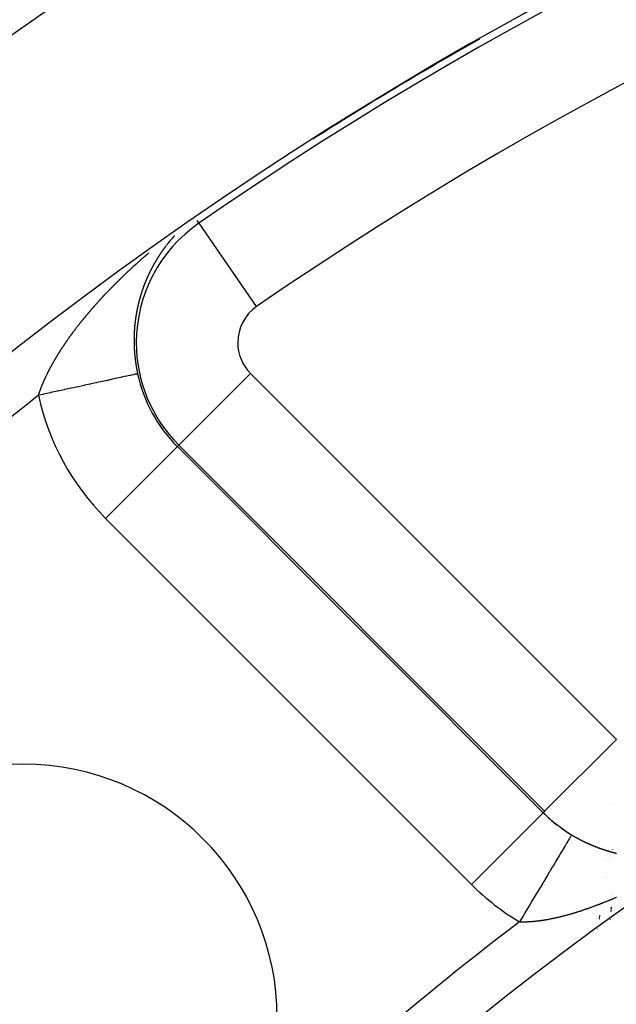
# Model space of a CAD drawing. Units: millimetres. Extents: x 334 to 1108, y -763 to -153.
# Drawn here: x 368 to 380, y -427 to -408 of the extents above; entities that cross this region are included whole.
import ezdxf

# ---------------------------------------------------------------- set-up
doc = ezdxf.new("R2010")
doc.units = ezdxf.units.MM
doc.linetypes.add('DASHED', pattern=[9.652, 8.128, -1.524])
doc.layers.add('nevidi', color=4, linetype='DASHED')

msp = doc.modelspace()

# ---------------------------------------------------------------- linework, layer by layer
at = {"color": 2}
msp.add_line((380.049, -423.083), (380.049, -423.084), dxfattribs=at)
for centre, radius, start, end in [((414.43, -473.267), 80, 7.90604, 172.09396), ((414.43, -473.267), 75, 7.93467, 172.06533), ((414.43, -473.267), 74.995, 119.54409, 122.47184), ((414.43, -473.267), 59, 0, 180), ((414.43, -473.267), 55, 0, 180), ((414.43, -473.267), 52.453, 0, 180), ((368.468, -427.305), 5, 0, 180), ((380.756, -421.209), 2.898, 225, 226.0218), ((380.756, -421.209), 2.896, 225, 239.0871), ((380.756, -421.209), 2.898, 227.324, 232.0436), ((380.756, -421.209), 2.898, 234.6491, 238.0654)]:
    msp.add_arc(centre, radius, start, end, dxfattribs=at)
at = {"layer": 'nevidi', "color": 7, "linetype": 'Continuous'}
for p, q in [((371.925, -411.647), (371.89, -411.597)), ((373.059, -413.293), (371.925, -411.647)), ((372.94, -414.607), (371.526, -416.021)), ((372.94, -414.607), (380.149, -421.816)), ((371.498, -416.049), (370.085, -417.462)), ((371.526, -416.021), (371.498, -416.049)), ((371.498, -416.049), (378.707, -423.258)), ((378.735, -423.23), (371.526, -416.021)), ((377.294, -424.671), (370.085, -417.462)), ((380.149, -421.816), (378.736, -423.229)), ((378.735, -423.23), (378.707, -423.258)), ((378.707, -423.258), (377.294, -424.671)), ((379.998, -424.015), (379.998, -424.014)), ((379.998, -424.016), (379.998, -424.015)), ((380.002, -423.979), (380.003, -423.973)), ((380.075, -423.986), (380.075, -423.987)), ((379.98, -424.195), (379.98, -424.193)), ((379.985, -424.146), (379.985, -424.144)), ((379.994, -424.057), (379.994, -424.055)), ((380.075, -424.133), (380.075, -424.134)), ((379.938, -424.543), (379.938, -424.541)), ((379.951, -424.44), (379.951, -424.439)), ((380.058, -424.882), (380.058, -424.885)), ((380.06, -424.853), (380.06, -424.855)), ((380.043, -425.173), (380.043, -425.174)), ((380.043, -425.176), (380.043, -425.178)), ((380.043, -425.179), (380.043, -425.181)), ((380.043, -425.183), (380.043, -425.184)), ((380.045, -425.154), (380.044, -425.155)), ((380.044, -425.158), (380.044, -425.159)), ((380.044, -425.162), (380.044, -425.163)), ((380.044, -425.166), (380.044, -425.167)), ((380.044, -425.169), (380.044, -425.17)), ((380.045, -425.138), (380.045, -425.139)), ((380.045, -425.142), (380.045, -425.144)), ((380.045, -425.146), (380.045, -425.148)), ((380.045, -425.15), (380.045, -425.152)), ((380.046, -425.121), (380.046, -425.122)), ((380.046, -425.125), (380.046, -425.127)), ((380.046, -425.13), (380.046, -425.131)), ((380.046, -425.134), (380.046, -425.135)), ((380.047, -425.111), (380.047, -425.113)), ((380.047, -425.117), (380.047, -425.118)), ((380.049, -425.073), (380.049, -425.074)), ((379.809, -425.37), (379.81, -425.368)), ((379.811, -425.36), (379.811, -425.359)), ((379.812, -425.353), (379.813, -425.352)), ((379.812, -425.356), (379.812, -425.355)), ((379.813, -425.349), (379.813, -425.348)), ((379.814, -425.342), (379.814, -425.341)), ((379.814, -425.346), (379.814, -425.345)), ((379.815, -425.339), (379.815, -425.338)), ((379.816, -425.331), (379.816, -425.33)), ((379.816, -425.335), (379.816, -425.334)), ((379.817, -425.327), (379.817, -425.326)), ((379.818, -425.319), (379.819, -425.318)), ((379.818, -425.323), (379.818, -425.322)), ((379.819, -425.315), (379.819, -425.314)), ((379.82, -425.311), (379.82, -425.31)), ((379.821, -425.303), (379.822, -425.302)), ((379.821, -425.307), (379.821, -425.306)), ((379.822, -425.299), (379.822, -425.297)), ((379.823, -425.294), (379.823, -425.293)), ((379.824, -425.285), (379.825, -425.284)), ((379.824, -425.29), (379.824, -425.288)), ((379.825, -425.28), (379.826, -425.278)), ((380.031, -425.364), (380.03, -425.365)), ((380.042, -425.2), (380.042, -425.201)), ((380.043, -425.187), (380.043, -425.188)), ((379.776, -425.549), (379.777, -425.548))]:
    msp.add_line(p, q, dxfattribs=at)
for points in [[(371.366, -411.984), (371.364, -411.987), (371.361, -411.989), (371.361, -411.989), (371.359, -411.992), (371.357, -411.994), (371.355, -411.997), (371.354, -411.998), (371.353, -411.999), (371.351, -412.002), (371.351, -412.002), (371.349, -412.004), (371.347, -412.007), (371.346, -412.008), (371.343, -412.011), (371.342, -412.012), (371.34, -412.014), (371.338, -412.017), (371.338, -412.017), (371.335, -412.02), (371.334, -412.022), (371.332, -412.024), (371.331, -412.026), (371.328, -412.03), (371.326, -412.032), (371.324, -412.035), (371.323, -412.036), (371.32, -412.039)], [(371.441, -411.898), (371.441, -411.899), (371.438, -411.902), (371.437, -411.903), (371.435, -411.905), (371.433, -411.908), (371.43, -411.911), (371.428, -411.913), (371.426, -411.915), (371.425, -411.917), (371.422, -411.92), (371.419, -411.922), (371.417, -411.925), (371.417, -411.926), (371.414, -411.929), (371.413, -411.93), (371.411, -411.932), (371.409, -411.935), (371.409, -411.935), (371.406, -411.938), (371.404, -411.94), (371.402, -411.942), (371.401, -411.944), (371.398, -411.947), (371.396, -411.949), (371.393, -411.952), (371.393, -411.953), (371.39, -411.956), (371.389, -411.957), (371.387, -411.959), (371.385, -411.962), (371.385, -411.962), (371.382, -411.965), (371.381, -411.967), (371.378, -411.969), (371.377, -411.971), (371.374, -411.974), (371.372, -411.977), (371.37, -411.979), (371.369, -411.98), (371.366, -411.983)], [(371.264, -412.11), (371.263, -412.112), (371.261, -412.115), (371.26, -412.115), (371.258, -412.118), (371.256, -412.12), (371.256, -412.121), (371.253, -412.125), (371.253, -412.126), (371.251, -412.128), (371.249, -412.131), (371.249, -412.131), (371.247, -412.134), (371.246, -412.134), (371.245, -412.136), (371.243, -412.139), (371.241, -412.141), (371.239, -412.144), (371.239, -412.144), (371.237, -412.147), (371.235, -412.15), (371.234, -412.15), (371.232, -412.154), (371.231, -412.155), (371.229, -412.158), (371.227, -412.16), (371.227, -412.16), (371.225, -412.163), (371.225, -412.164), (371.224, -412.164), (371.223, -412.166), (371.221, -412.169), (371.22, -412.17), (371.217, -412.173), (371.217, -412.174), (371.215, -412.177), (371.213, -412.179), (371.213, -412.18), (371.21, -412.183), (371.209, -412.185), (371.207, -412.187), (371.206, -412.19), (371.205, -412.19), (371.204, -412.193), (371.203, -412.193), (371.202, -412.196), (371.2, -412.198), (371.199, -412.2), (371.196, -412.203), (371.196, -412.204), (371.194, -412.207), (371.192, -412.209), (371.192, -412.21), (371.189, -412.213), (371.188, -412.215), (371.186, -412.217), (371.185, -412.219), (371.182, -412.223), (371.181, -412.226), (371.179, -412.228), (371.178, -412.229), (371.176, -412.233), (371.175, -412.234), (371.173, -412.237), (371.171, -412.239), (371.171, -412.24), (371.169, -412.242), (371.169, -412.243), (371.167, -412.245), (371.165, -412.248), (371.164, -412.25), (371.162, -412.253), (371.162, -412.253)], [(371.273, -412.099), (371.271, -412.102), (371.268, -412.105)], [(371.281, -412.089), (371.279, -412.092), (371.278, -412.092), (371.275, -412.096)], [(371.287, -412.081), (371.285, -412.083), (371.283, -412.086)], [(371.295, -412.071), (371.293, -412.073), (371.29, -412.077), (371.289, -412.078)], [(371.303, -412.06), (371.301, -412.063), (371.3, -412.064), (371.298, -412.067)], [(371.311, -412.05), (371.309, -412.053), (371.308, -412.054), (371.305, -412.058)], [(371.32, -412.04), (371.317, -412.042), (371.315, -412.045), (371.315, -412.045), (371.313, -412.048)], [(370.446, -412.677), (370.45, -412.672), (370.459, -412.664), (370.464, -412.659), (370.473, -412.651), (370.478, -412.646), (370.486, -412.638), (370.491, -412.633), (370.5, -412.625), (370.505, -412.62), (370.514, -412.612), (370.519, -412.607), (370.528, -412.599), (370.532, -412.595), (370.541, -412.586), (370.546, -412.582), (370.555, -412.574), (370.56, -412.569), (370.569, -412.561), (370.574, -412.556), (370.583, -412.548), (370.588, -412.543), (370.596, -412.535), (370.599, -412.533), (370.602, -412.53), (370.61, -412.522), (370.615, -412.518), (370.624, -412.51), (370.629, -412.505), (370.638, -412.497), (370.643, -412.492), (370.652, -412.484), (370.657, -412.479), (370.666, -412.471), (370.671, -412.467), (370.68, -412.459), (370.686, -412.454), (370.695, -412.446), (370.7, -412.441), (370.709, -412.433), (370.714, -412.429), (370.723, -412.42), (370.728, -412.416), (370.737, -412.408), (370.742, -412.403), (370.751, -412.395), (370.756, -412.391), (370.765, -412.383), (370.77, -412.378), (370.78, -412.37), (370.785, -412.365), (370.794, -412.357), (370.799, -412.353), (370.808, -412.345), (370.813, -412.34), (370.823, -412.332), (370.828, -412.328), (370.837, -412.32), (370.842, -412.315), (370.851, -412.307), (370.857, -412.303), (370.866, -412.295), (370.871, -412.29), (370.88, -412.282), (370.886, -412.278), (370.895, -412.27), (370.9, -412.265), (370.909, -412.257), (370.914, -412.253), (370.924, -412.245), (370.929, -412.24), (370.938, -412.232)], [(371.16, -412.256), (371.158, -412.259), (371.158, -412.26), (371.155, -412.263), (371.154, -412.265), (371.152, -412.267), (371.151, -412.27), (371.151, -412.27), (371.149, -412.273), (371.148, -412.273), (371.147, -412.276), (371.145, -412.279), (371.144, -412.28), (371.142, -412.283), (371.141, -412.284), (371.139, -412.287), (371.138, -412.29), (371.137, -412.29), (371.135, -412.294), (371.134, -412.295), (371.132, -412.298), (371.131, -412.3), (371.128, -412.304), (371.127, -412.307), (371.125, -412.31), (371.124, -412.311), (371.122, -412.314), (371.121, -412.315), (371.119, -412.318), (371.118, -412.321), (371.118, -412.321), (371.116, -412.324), (371.115, -412.325), (371.114, -412.327), (371.112, -412.33), (371.111, -412.331), (371.109, -412.335), (371.109, -412.335), (371.107, -412.338), (371.105, -412.341), (371.105, -412.341), (371.102, -412.345), (371.101, -412.347), (371.1, -412.35), (371.098, -412.352), (371.098, -412.352), (371.096, -412.355), (371.096, -412.356), (371.094, -412.358), (371.093, -412.361), (371.092, -412.362), (371.09, -412.366), (371.089, -412.367), (371.087, -412.37), (371.085, -412.373), (371.083, -412.376), (371.082, -412.379), (371.08, -412.381), (371.079, -412.383), (371.077, -412.387), (371.077, -412.387), (371.075, -412.39), (371.073, -412.393), (371.073, -412.394), (371.071, -412.397), (371.07, -412.399), (371.068, -412.402), (371.067, -412.404), (371.066, -412.405), (371.065, -412.408), (371.064, -412.408), (371.063, -412.411), (371.061, -412.414), (371.06, -412.415), (371.058, -412.418), (371.058, -412.419), (371.056, -412.422), (371.054, -412.425), (371.054, -412.425), (371.053, -412.428), (371.052, -412.429), (371.051, -412.431), (371.049, -412.434), (371.048, -412.436), (371.046, -412.44), (371.046, -412.44), (371.044, -412.443), (371.042, -412.446), (371.042, -412.447), (371.04, -412.45), (371.039, -412.452), (371.037, -412.455), (371.036, -412.457), (371.034, -412.461), (371.032, -412.464), (371.031, -412.467), (371.03, -412.468), (371.028, -412.472), (371.027, -412.473), (371.026, -412.476), (371.024, -412.479), (371.024, -412.479), (371.022, -412.482), (371.022, -412.483), (371.021, -412.484), (371.021, -412.485), (371.019, -412.488), (371.018, -412.489), (371.016, -412.493), (371.016, -412.494), (371.014, -412.497), (371.012, -412.5), (371.012, -412.5), (371.01, -412.504), (371.009, -412.506), (371.007, -412.509), (371.006, -412.511), (371.004, -412.515), (371.004, -412.515), (371.003, -412.518)], [(371.003, -412.518), (371.001, -412.521), (371.001, -412.522), (370.999, -412.526), (370.998, -412.527), (370.996, -412.53), (370.995, -412.533), (370.995, -412.533), (370.993, -412.537), (370.993, -412.537), (370.991, -412.54), (370.99, -412.543), (370.989, -412.544), (370.987, -412.548), (370.987, -412.549), (370.985, -412.552), (370.983, -412.555), (370.983, -412.555), (370.982, -412.558), (370.981, -412.559), (370.98, -412.561), (370.979, -412.564), (370.978, -412.566), (370.976, -412.57), (370.975, -412.57), (370.974, -412.573), (370.972, -412.577), (370.972, -412.577), (370.97, -412.581), (370.969, -412.583), (370.968, -412.586), (370.967, -412.588), (370.965, -412.592), (370.964, -412.592), (370.963, -412.595), (370.961, -412.598), (370.961, -412.599), (370.959, -412.603), (370.958, -412.605), (370.957, -412.608), (370.956, -412.61), (370.954, -412.614), (370.954, -412.614), (370.952, -412.617), (370.951, -412.62), (370.95, -412.621), (370.948, -412.625), (370.948, -412.627), (370.946, -412.63), (370.945, -412.632), (370.945, -412.633), (370.943, -412.636), (370.943, -412.636), (370.942, -412.639), (370.94, -412.642), (370.94, -412.643), (370.938, -412.647), (370.937, -412.649), (370.936, -412.652), (370.934, -412.655), (370.934, -412.655), (370.933, -412.658), (370.932, -412.659), (370.931, -412.661), (370.93, -412.665), (370.929, -412.666), (370.927, -412.67), (370.927, -412.671), (370.925, -412.674), (370.924, -412.677), (370.922, -412.681), (370.921, -412.684), (370.919, -412.687), (370.919, -412.688), (370.917, -412.693), (370.916, -412.693), (370.915, -412.697), (370.913, -412.7), (370.913, -412.7), (370.912, -412.704), (370.911, -412.706), (370.909, -412.709), (370.908, -412.711), (370.906, -412.715), (370.906, -412.716), (370.905, -412.719), (370.903, -412.722), (370.903, -412.723), (370.901, -412.727), (370.901, -412.729), (370.899, -412.732), (370.898, -412.734), (370.896, -412.738), (370.896, -412.739), (370.895, -412.742), (370.893, -412.745), (370.893, -412.746), (370.891, -412.75), (370.891, -412.752), (370.889, -412.755), (370.888, -412.757), (370.887, -412.761), (370.886, -412.762), (370.885, -412.765), (370.884, -412.768), (370.883, -412.769), (370.882, -412.773), (370.881, -412.775), (370.88, -412.778), (370.878, -412.78), (370.877, -412.785), (370.875, -412.788), (370.874, -412.791), (370.874, -412.792), (370.872, -412.796), (370.871, -412.798), (370.87, -412.801), (370.869, -412.804), (370.869, -412.804), (370.867, -412.808)], [(369.715, -413.454), (369.719, -413.449), (369.727, -413.44), (369.731, -413.435), (369.738, -413.427), (369.743, -413.422), (369.75, -413.413), (369.754, -413.408), (369.762, -413.399), (369.766, -413.394), (369.774, -413.385), (369.778, -413.38), (369.786, -413.371), (369.79, -413.366), (369.797, -413.357), (369.802, -413.352), (369.809, -413.344), (369.814, -413.339), (369.821, -413.33), (369.826, -413.325), (369.833, -413.316), (369.837, -413.311), (369.845, -413.303), (369.849, -413.298), (369.857, -413.289), (369.861, -413.284), (369.869, -413.275), (369.874, -413.27), (369.881, -413.262), (369.886, -413.257), (369.893, -413.248), (369.898, -413.243), (369.906, -413.234), (369.91, -413.229), (369.918, -413.221), (369.922, -413.216), (369.93, -413.207), (369.933, -413.204), (369.934, -413.202), (369.942, -413.194), (369.947, -413.189), (369.952, -413.183), (369.955, -413.18), (369.959, -413.175), (369.967, -413.166), (369.971, -413.162), (369.979, -413.153), (369.984, -413.148), (369.992, -413.139), (369.996, -413.135), (370.004, -413.126), (370.009, -413.121), (370.017, -413.112), (370.021, -413.108), (370.029, -413.099), (370.033, -413.094), (370.041, -413.086), (370.046, -413.081), (370.054, -413.072), (370.059, -413.067), (370.067, -413.059), (370.071, -413.054), (370.079, -413.045), (370.084, -413.041), (370.092, -413.032), (370.096, -413.027), (370.104, -413.019), (370.109, -413.014), (370.117, -413.005), (370.122, -413.001), (370.13, -412.992), (370.134, -412.987), (370.143, -412.979), (370.147, -412.974), (370.156, -412.966), (370.16, -412.961), (370.168, -412.952), (370.173, -412.948), (370.181, -412.939), (370.186, -412.934), (370.194, -412.926), (370.199, -412.921), (370.207, -412.913), (370.212, -412.908), (370.22, -412.899), (370.225, -412.895), (370.233, -412.886), (370.238, -412.881), (370.246, -412.873), (370.25, -412.869), (370.251, -412.868), (370.259, -412.86), (370.264, -412.855), (370.272, -412.847), (370.277, -412.842), (370.285, -412.834), (370.29, -412.829), (370.299, -412.82), (370.303, -412.816), (370.312, -412.807), (370.317, -412.803), (370.325, -412.794), (370.33, -412.789), (370.338, -412.781), (370.343, -412.776), (370.352, -412.768), (370.356, -412.763), (370.365, -412.755), (370.37, -412.75), (370.378, -412.742), (370.383, -412.737), (370.392, -412.729), (370.397, -412.724), (370.405, -412.716), (370.41, -412.711), (370.419, -412.703), (370.423, -412.698), (370.432, -412.69), (370.437, -412.685), (370.446, -412.677)], [(370.867, -412.808), (370.867, -412.808), (370.866, -412.811), (370.865, -412.814), (370.864, -412.815), (370.862, -412.82), (370.862, -412.821), (370.861, -412.824), (370.86, -412.826), (370.859, -412.827), (370.859, -412.828), (370.858, -412.831), (370.858, -412.831), (370.857, -412.835), (370.855, -412.838), (370.855, -412.839), (370.853, -412.843), (370.853, -412.845), (370.851, -412.848), (370.85, -412.851), (370.85, -412.851), (370.849, -412.855), (370.849, -412.855), (370.847, -412.858), (370.846, -412.862), (370.846, -412.863), (370.844, -412.867), (370.844, -412.868), (370.842, -412.872), (370.841, -412.875), (370.841, -412.875), (370.84, -412.879), (370.84, -412.879), (370.838, -412.882), (370.837, -412.885), (370.837, -412.887), (370.835, -412.891), (370.835, -412.892), (370.833, -412.896), (370.832, -412.899), (370.832, -412.899), (370.831, -412.902), (370.831, -412.903), (370.83, -412.906), (370.828, -412.909), (370.828, -412.911), (370.826, -412.915), (370.826, -412.916), (370.825, -412.92), (370.823, -412.923), (370.823, -412.923), (370.822, -412.927), (370.822, -412.927), (370.821, -412.93), (370.82, -412.933), (370.819, -412.935), (370.818, -412.939), (370.817, -412.94), (370.816, -412.944), (370.815, -412.947), (370.815, -412.947), (370.814, -412.951), (370.813, -412.951), (370.812, -412.954), (370.811, -412.958), (370.811, -412.959), (370.809, -412.963), (370.809, -412.965), (370.808, -412.968), (370.807, -412.971), (370.806, -412.972), (370.805, -412.975), (370.805, -412.976), (370.804, -412.979), (370.803, -412.982), (370.802, -412.983), (370.801, -412.988), (370.8, -412.989), (370.799, -412.993), (370.798, -412.996), (370.798, -412.996), (370.797, -413), (370.797, -413), (370.796, -413.003), (370.795, -413.007), (370.794, -413.008), (370.793, -413.012), (370.792, -413.014), (370.791, -413.018), (370.79, -413.02), (370.789, -413.025), (370.788, -413.028), (370.787, -413.032), (370.786, -413.033), (370.785, -413.037), (370.784, -413.039), (370.783, -413.043), (370.783, -413.045), (370.781, -413.05), (370.781, -413.05), (370.78, -413.053), (370.779, -413.057), (370.779, -413.058), (370.777, -413.062), (370.777, -413.064), (370.776, -413.068), (370.775, -413.07), (370.774, -413.074), (370.773, -413.075), (370.772, -413.078), (370.771, -413.082), (370.771, -413.083), (370.77, -413.087), (370.769, -413.089), (370.768, -413.093), (370.767, -413.095), (370.766, -413.099), (370.766, -413.1), (370.765, -413.104), (370.764, -413.107)], [(370.764, -413.107), (370.764, -413.108), (370.763, -413.112), (370.762, -413.115), (370.761, -413.118), (370.76, -413.12), (370.759, -413.125), (370.759, -413.126), (370.758, -413.129), (370.757, -413.133), (370.757, -413.133), (370.756, -413.137), (370.755, -413.137), (370.755, -413.14), (370.754, -413.144), (370.753, -413.145), (370.752, -413.15), (370.752, -413.151), (370.751, -413.155), (370.75, -413.158), (370.75, -413.159), (370.749, -413.162), (370.749, -413.163), (370.748, -413.166), (370.747, -413.17), (370.746, -413.171), (370.745, -413.175), (370.745, -413.177), (370.744, -413.181), (370.743, -413.183), (370.743, -413.183), (370.742, -413.188), (370.742, -413.188), (370.741, -413.192), (370.74, -413.196), (370.74, -413.196), (370.739, -413.201), (370.738, -413.203), (370.737, -413.207), (370.736, -413.209), (370.735, -413.214), (370.735, -413.214), (370.734, -413.218), (370.733, -413.222), (370.732, -413.226), (370.731, -413.229), (370.731, -413.233), (370.73, -413.235), (370.729, -413.239), (370.729, -413.241), (370.728, -413.244), (370.727, -413.247), (370.727, -413.248), (370.726, -413.252), (370.726, -413.252), (370.725, -413.256), (370.724, -413.259), (370.724, -413.26), (370.723, -413.265), (370.723, -413.267), (370.722, -413.271), (370.721, -413.273), (370.72, -413.278), (370.72, -413.278), (370.719, -413.282), (370.718, -413.286), (370.718, -413.286), (370.717, -413.291), (370.717, -413.294), (370.716, -413.297), (370.715, -413.299), (370.714, -413.304), (370.714, -413.305), (370.713, -413.309), (370.713, -413.312), (370.712, -413.317), (370.711, -413.32), (370.71, -413.324), (370.71, -413.325), (370.709, -413.33), (370.708, -413.332), (370.708, -413.336), (370.707, -413.338), (370.706, -413.343), (370.706, -413.343), (370.705, -413.347), (370.704, -413.351), (370.704, -413.351), (370.704, -413.355), (370.704, -413.356), (370.703, -413.359), (370.702, -413.363), (370.702, -413.364), (370.701, -413.369), (370.701, -413.37), (370.7, -413.374), (370.699, -413.377), (370.698, -413.382), (370.698, -413.382), (370.698, -413.386), (370.697, -413.39), (370.697, -413.39), (370.696, -413.395), (370.695, -413.398), (370.695, -413.402), (370.694, -413.403), (370.694, -413.408), (370.693, -413.409), (370.693, -413.413), (370.692, -413.416), (370.691, -413.421), (370.691, -413.421), (370.691, -413.425), (370.69, -413.429), (370.69, -413.43), (370.689, -413.434), (370.688, -413.437), (370.688, -413.441), (370.687, -413.443), (370.687, -413.448)], [(369.128, -414.265), (369.131, -414.26), (369.136, -414.251), (369.139, -414.246), (369.145, -414.237), (369.148, -414.232), (369.154, -414.223), (369.157, -414.218), (369.162, -414.209), (369.166, -414.204), (369.171, -414.195), (369.174, -414.19), (369.18, -414.181), (369.183, -414.176), (369.189, -414.167), (369.192, -414.161), (369.193, -414.161), (369.198, -414.153), (369.201, -414.147), (369.207, -414.139), (369.21, -414.133), (369.216, -414.124), (369.219, -414.119), (369.225, -414.11), (369.229, -414.105), (369.234, -414.096), (369.238, -414.091), (369.244, -414.082), (369.247, -414.077), (369.253, -414.068), (369.256, -414.063), (369.262, -414.054), (369.266, -414.049), (369.272, -414.04), (369.275, -414.035), (369.281, -414.026), (369.285, -414.021), (369.291, -414.012), (369.294, -414.007), (369.3, -413.998), (369.304, -413.993), (369.31, -413.984), (369.313, -413.979), (369.32, -413.97), (369.323, -413.965), (369.329, -413.957), (369.333, -413.951), (369.339, -413.942), (369.343, -413.937), (369.349, -413.929), (369.353, -413.923), (369.359, -413.915), (369.362, -413.91), (369.369, -413.901), (369.372, -413.896), (369.379, -413.887), (369.382, -413.882), (369.389, -413.873), (369.393, -413.868), (369.399, -413.859), (369.402, -413.855), (369.403, -413.854), (369.409, -413.845), (369.413, -413.84), (369.419, -413.831), (369.423, -413.826), (369.43, -413.817), (369.433, -413.812), (369.44, -413.803), (369.444, -413.798), (369.45, -413.789), (369.454, -413.784), (369.461, -413.775), (369.465, -413.77), (369.471, -413.761), (369.475, -413.756), (369.482, -413.747), (369.486, -413.742), (369.493, -413.733), (369.496, -413.728), (369.503, -413.719), (369.507, -413.714), (369.514, -413.705), (369.518, -413.7), (369.525, -413.691), (369.529, -413.686), (369.536, -413.677), (369.539, -413.672), (369.546, -413.663), (369.55, -413.658), (369.557, -413.649), (369.561, -413.644), (369.568, -413.635), (369.572, -413.63), (369.579, -413.621), (369.583, -413.616), (369.59, -413.607), (369.594, -413.602), (369.601, -413.593), (369.605, -413.588), (369.613, -413.579), (369.617, -413.574), (369.624, -413.566), (369.628, -413.561), (369.635, -413.552), (369.639, -413.547), (369.646, -413.538), (369.649, -413.534), (369.651, -413.533), (369.658, -413.524), (369.662, -413.519), (369.669, -413.51), (369.673, -413.505), (369.681, -413.496), (369.685, -413.491), (369.692, -413.482), (369.696, -413.477), (369.704, -413.468), (369.708, -413.463), (369.715, -413.454)], [(370.687, -413.448), (370.686, -413.449), (370.686, -413.453), (370.685, -413.456), (370.685, -413.461), (370.684, -413.465), (370.683, -413.469), (370.683, -413.469), (370.682, -413.474), (370.682, -413.477), (370.681, -413.481), (370.681, -413.483), (370.68, -413.487), (370.68, -413.489), (370.679, -413.493), (370.679, -413.496), (370.678, -413.501), (370.678, -413.505), (370.677, -413.509), (370.677, -413.509), (370.676, -413.514), (370.676, -413.517), (370.675, -413.521), (370.675, -413.523), (370.674, -413.527), (370.674, -413.529), (370.674, -413.533), (370.673, -413.536), (370.673, -413.541), (370.672, -413.545), (370.671, -413.549), (370.671, -413.549), (370.671, -413.551), (370.671, -413.554), (370.67, -413.557), (370.67, -413.561), (370.67, -413.563), (370.669, -413.567), (370.669, -413.569), (370.668, -413.573), (370.668, -413.576), (370.667, -413.581), (370.667, -413.581), (370.667, -413.585), (370.666, -413.59), (370.666, -413.59), (370.666, -413.595), (370.665, -413.598), (370.665, -413.602), (370.665, -413.603), (370.664, -413.608), (370.664, -413.61), (370.663, -413.614), (370.663, -413.617), (370.663, -413.622), (370.663, -413.622), (370.662, -413.627), (370.662, -413.63), (370.662, -413.631), (370.661, -413.635), (370.661, -413.635), (370.661, -413.639), (370.66, -413.643), (370.66, -413.644), (370.66, -413.649), (370.66, -413.651), (370.659, -413.656), (370.659, -413.658), (370.658, -413.663), (370.658, -413.664), (370.658, -413.668), (370.658, -413.672), (370.657, -413.676), (370.657, -413.681), (370.656, -413.685), (370.656, -413.685), (370.656, -413.69), (370.656, -413.693), (370.655, -413.697), (370.655, -413.699), (370.655, -413.704), (370.655, -413.706), (370.654, -413.71), (370.654, -413.713), (370.654, -413.718), (370.654, -413.718), (370.653, -413.723), (370.653, -413.727), (370.653, -413.727), (370.653, -413.731), (370.653, -413.732), (370.652, -413.735), (370.652, -413.739), (370.652, -413.74), (370.652, -413.745), (370.652, -413.748), (370.651, -413.752), (370.651, -413.754), (370.651, -413.759), (370.651, -413.761), (370.65, -413.765), (370.65, -413.768), (370.65, -413.773), (370.65, -413.773), (370.65, -413.778), (370.649, -413.782), (370.649, -413.782), (370.649, -413.787), (370.649, -413.791), (370.649, -413.795), (370.649, -413.796), (370.648, -413.801), (370.648, -413.803), (370.648, -413.808), (370.648, -413.81), (370.648, -413.815), (370.648, -413.816), (370.647, -413.821), (370.647, -413.824), (370.647, -413.829)], [(370.647, -413.829), (370.647, -413.829), (370.647, -413.834), (370.647, -413.838), (370.647, -413.838), (370.647, -413.843), (370.646, -413.847), (370.646, -413.851), (370.646, -413.852), (370.646, -413.857), (370.646, -413.86), (370.646, -413.864), (370.646, -413.866), (370.646, -413.871), (370.646, -413.873), (370.646, -413.877), (370.645, -413.88), (370.645, -413.885), (370.645, -413.886), (370.645, -413.89), (370.645, -413.894), (370.645, -413.894), (370.645, -413.899), (370.645, -413.899), (370.645, -413.903), (370.645, -413.907), (370.645, -413.908), (370.645, -413.913), (370.645, -413.916), (370.645, -413.921), (370.645, -413.922), (370.645, -413.923), (370.645, -413.928), (370.645, -413.929), (370.645, -413.934), (370.645, -413.937), (370.645, -413.942), (370.645, -413.943), (370.645, -413.947), (370.645, -413.951), (370.645, -413.956), (370.645, -413.956), (370.645, -413.96), (370.645, -413.965), (370.645, -413.965), (370.645, -413.97), (370.645, -413.974), (370.645, -413.978), (370.645, -413.979), (370.645, -413.984), (370.645, -413.987), (370.645, -413.991), (370.645, -413.993), (370.645, -413.998), (370.645, -414), (370.645, -414.005), (370.645, -414.008), (370.645, -414.013), (370.645, -414.014), (370.645, -414.018), (370.645, -414.022), (370.645, -414.027), (370.645, -414.027), (370.646, -414.032), (370.646, -414.036), (370.646, -414.041), (370.646, -414.045), (370.646, -414.049), (370.646, -414.05), (370.646, -414.055), (370.646, -414.058), (370.646, -414.063), (370.647, -414.065), (370.647, -414.07), (370.647, -414.072), (370.647, -414.076), (370.647, -414.079), (370.647, -414.084), (370.647, -414.085), (370.648, -414.09), (370.648, -414.093), (370.648, -414.098), (370.648, -414.099), (370.648, -414.103), (370.648, -414.107), (370.649, -414.112), (370.649, -414.113), (370.649, -414.117), (370.649, -414.122), (370.649, -414.127), (370.65, -414.131), (370.65, -414.135), (370.65, -414.136), (370.65, -414.141), (370.65, -414.144), (370.651, -414.149), (370.651, -414.15), (370.651, -414.155), (370.651, -414.158), (370.652, -414.162), (370.652, -414.164), (370.652, -414.17), (370.652, -414.171), (370.652, -414.176), (370.653, -414.179), (370.653, -414.184), (370.653, -414.185), (370.653, -414.19), (370.654, -414.193), (370.654, -414.198), (370.654, -414.199), (370.655, -414.203), (370.655, -414.207), (370.655, -414.212), (370.655, -414.213), (370.656, -414.217), (370.656, -414.222), (370.657, -414.227), (370.657, -414.231), (370.657, -414.235)], [(368.762, -415.039), (368.763, -415.039), (368.765, -415.031), (368.767, -415.026), (368.769, -415.018), (368.771, -415.013), (368.773, -415.005), (368.775, -415.001), (368.778, -414.992), (368.779, -414.988), (368.782, -414.98), (368.783, -414.975), (368.786, -414.967), (368.786, -414.966), (368.788, -414.962), (368.791, -414.954), (368.792, -414.95), (368.795, -414.941), (368.797, -414.937), (368.8, -414.929), (368.802, -414.924), (368.805, -414.916), (368.806, -414.911), (368.809, -414.903), (368.811, -414.898), (368.814, -414.89), (368.816, -414.885), (368.819, -414.877), (368.821, -414.872), (368.824, -414.864), (368.826, -414.859), (368.83, -414.851), (368.831, -414.846), (368.835, -414.838), (368.837, -414.833), (368.84, -414.825), (368.842, -414.82), (368.845, -414.812), (368.847, -414.807), (368.851, -414.798), (368.853, -414.794), (368.857, -414.785), (368.859, -414.78), (368.862, -414.772), (368.864, -414.767), (368.868, -414.759), (368.87, -414.754), (368.874, -414.745), (368.876, -414.741), (368.88, -414.732), (368.882, -414.727), (368.885, -414.72), (368.886, -414.719), (368.888, -414.714), (368.892, -414.706), (368.894, -414.701), (368.898, -414.692), (368.9, -414.687), (368.904, -414.679), (368.906, -414.674), (368.91, -414.665), (368.913, -414.66), (368.917, -414.652), (368.919, -414.647), (368.923, -414.638), (368.926, -414.633), (368.93, -414.625), (368.932, -414.62), (368.937, -414.611), (368.939, -414.606), (368.943, -414.598), (368.946, -414.593), (368.95, -414.584), (368.953, -414.579), (368.957, -414.57), (368.96, -414.565), (368.964, -414.557), (368.967, -414.552), (368.971, -414.543), (368.974, -414.538), (368.978, -414.529), (368.981, -414.524), (368.985, -414.515), (368.988, -414.51), (368.993, -414.502), (368.995, -414.497), (369, -414.488), (369.003, -414.483), (369.008, -414.474), (369.01, -414.469), (369.015, -414.46), (369.018, -414.455), (369.02, -414.451), (369.023, -414.446), (369.025, -414.441), (369.03, -414.432), (369.033, -414.427), (369.038, -414.418), (369.041, -414.413), (369.046, -414.404), (369.049, -414.399), (369.054, -414.39), (369.057, -414.385), (369.062, -414.377), (369.065, -414.372), (369.07, -414.363), (369.073, -414.358), (369.078, -414.349), (369.081, -414.344), (369.086, -414.335), (369.089, -414.33), (369.094, -414.321), (369.097, -414.316), (369.103, -414.307), (369.106, -414.302), (369.111, -414.293), (369.114, -414.288), (369.119, -414.279), (369.122, -414.274), (369.128, -414.265)], [(370.657, -414.235), (370.657, -414.236), (370.658, -414.241), (370.658, -414.245), (370.659, -414.249), (370.659, -414.25), (370.659, -414.255), (370.659, -414.258), (370.66, -414.263), (370.66, -414.264), (370.661, -414.27), (370.661, -414.272), (370.661, -414.277), (370.662, -414.279), (370.662, -414.284), (370.662, -414.286), (370.663, -414.29), (370.663, -414.293), (370.663, -414.295), (370.664, -414.298), (370.664, -414.3), (370.664, -414.304), (370.665, -414.307), (370.665, -414.312), (370.665, -414.313), (370.666, -414.318), (370.666, -414.322), (370.667, -414.327), (370.667, -414.327), (370.668, -414.332), (370.668, -414.336), (370.668, -414.336), (370.669, -414.341), (370.669, -414.341), (370.67, -414.35), (370.671, -414.355), (370.671, -414.359), (370.672, -414.364), (370.672, -414.365), (370.672, -414.37), (370.673, -414.373), (370.674, -414.378), (370.674, -414.379), (370.674, -414.384), (370.675, -414.387), (370.676, -414.392), (370.676, -414.393), (370.677, -414.398), (370.677, -414.401), (370.678, -414.406), (370.678, -414.408), (370.679, -414.413), (370.679, -414.415), (370.68, -414.42), (370.68, -414.422), (370.681, -414.427), (370.681, -414.429), (370.682, -414.434), (370.682, -414.436), (370.683, -414.441), (370.683, -414.443), (370.684, -414.447), (370.685, -414.451), (370.685, -414.456), (370.685, -414.457), (370.686, -414.461), (370.687, -414.465), (370.688, -414.47), (370.688, -414.471), (370.689, -414.475), (370.689, -414.479), (370.69, -414.485), (370.692, -414.494), (370.693, -414.499), (370.693, -414.503), (370.694, -414.508), (370.694, -414.508), (370.695, -414.513), (370.696, -414.517), (370.697, -414.522), (370.697, -414.523), (370.698, -414.528), (370.699, -414.531), (370.7, -414.536), (370.7, -414.537), (370.701, -414.542), (370.701, -414.545), (370.702, -414.55), (370.703, -414.551), (370.704, -414.557), (370.704, -414.559), (370.705, -414.564), (370.705, -414.566), (370.706, -414.571), (370.707, -414.573), (370.708, -414.578), (370.708, -414.58), (370.709, -414.585), (370.71, -414.587), (370.711, -414.592), (370.711, -414.595), (370.712, -414.6), (370.713, -414.601), (370.714, -414.606), (370.714, -414.609), (370.715, -414.614), (370.716, -414.615)], [(370.716, -414.615), (370.711, -414.616), (370.71, -414.616), (370.701, -414.618), (370.695, -414.62), (370.694, -414.62), (370.669, -414.625), (370.667, -414.626), (370.652, -414.629), (370.633, -414.633), (370.631, -414.634), (370.587, -414.643), (370.585, -414.644), (370.57, -414.647), (370.532, -414.655), (370.529, -414.656), (370.468, -414.669), (370.464, -414.67), (370.457, -414.671), (370.394, -414.685), (370.39, -414.686), (370.315, -414.702), (370.313, -414.703), (370.308, -414.704), (370.223, -414.722), (370.218, -414.723), (370.146, -414.739), (370.126, -414.743), (370.12, -414.745), (370.021, -414.766), (370.015, -414.767), (369.953, -414.781), (369.91, -414.79), (369.903, -414.792), (369.793, -414.816), (369.786, -414.817), (369.739, -414.827), (369.67, -414.842), (369.663, -414.844), (369.543, -414.87), (369.536, -414.871), (369.508, -414.877), (369.412, -414.898), (369.404, -414.9), (369.277, -414.928), (369.27, -414.929), (369.265, -414.93), (369.14, -414.957), (369.132, -414.959), (369.013, -414.985), (369.001, -414.987), (368.993, -414.989), (368.86, -415.018), (368.852, -415.02), (368.762, -415.039)], [(379.267, -423.695), (379.265, -423.699), (379.263, -423.702), (379.257, -423.713), (379.254, -423.718), (379.253, -423.719), (379.243, -423.735), (379.238, -423.743), (379.224, -423.767), (379.221, -423.772), (379.218, -423.777), (379.2, -423.807), (379.193, -423.819), (379.172, -423.854), (379.171, -423.855), (379.163, -423.87), (379.138, -423.912), (379.128, -423.929), (379.108, -423.962), (379.099, -423.976), (379.088, -423.995), (379.056, -424.048), (379.044, -424.069), (379.028, -424.095), (379.009, -424.127), (378.996, -424.149), (378.958, -424.212), (378.943, -424.237), (378.934, -424.251), (378.903, -424.304), (378.887, -424.33), (378.844, -424.401), (378.829, -424.427), (378.828, -424.429), (378.783, -424.504), (378.766, -424.533), (378.718, -424.612), (378.713, -424.621), (378.7, -424.643), (378.652, -424.723), (378.633, -424.754), (378.589, -424.827), (378.583, -424.839), (378.564, -424.87), (378.512, -424.957), (378.492, -424.99), (378.46, -425.044), (378.44, -425.077), (378.42, -425.111), (378.366, -425.2), (378.346, -425.233), (378.326, -425.267), (378.293, -425.323), (378.272, -425.357), (378.241, -425.41)], [(379.268, -423.695), (379.271, -423.697), (379.274, -423.699), (379.278, -423.701), (379.279, -423.701), (379.284, -423.705), (379.285, -423.705), (379.288, -423.707), (379.291, -423.709), (379.292, -423.709), (379.297, -423.712), (379.298, -423.713), (379.302, -423.715), (379.305, -423.717), (379.305, -423.717), (379.308, -423.719), (379.31, -423.72), (379.312, -423.721), (379.315, -423.723), (379.318, -423.725), (379.319, -423.725), (379.322, -423.727), (379.324, -423.728), (379.326, -423.729), (379.329, -423.731), (379.331, -423.732), (379.332, -423.733), (379.336, -423.735), (379.337, -423.735), (379.339, -423.737), (379.343, -423.739), (379.345, -423.74), (379.346, -423.74), (379.35, -423.742), (379.35, -423.743), (379.353, -423.744), (379.356, -423.746), (379.358, -423.747), (379.36, -423.748), (379.363, -423.75), (379.364, -423.75), (379.367, -423.752), (379.37, -423.754), (379.371, -423.754), (379.377, -423.757), (379.377, -423.758), (379.381, -423.759), (379.384, -423.761), (379.384, -423.762), (379.39, -423.765), (379.394, -423.767), (379.398, -423.769), (379.398, -423.769), (379.401, -423.771), (379.404, -423.772), (379.405, -423.773), (379.408, -423.774), (379.411, -423.776), (379.412, -423.776), (379.415, -423.778), (379.417, -423.779), (379.419, -423.78), (379.422, -423.782), (379.425, -423.783), (379.426, -423.784), (379.429, -423.785), (379.43, -423.786), (379.433, -423.787), (379.436, -423.789), (379.438, -423.79), (379.44, -423.791), (379.443, -423.793), (379.444, -423.793), (379.447, -423.794), (379.45, -423.796), (379.451, -423.797), (379.454, -423.798), (379.457, -423.8), (379.457, -423.8), (379.461, -423.801), (379.464, -423.803), (379.465, -423.804), (379.471, -423.807), (379.471, -423.807), (379.474, -423.808), (379.478, -423.81), (379.478, -423.81), (379.484, -423.813), (379.485, -423.814), (379.488, -423.815), (379.492, -423.817), (379.498, -423.82), (379.499, -423.821), (379.502, -423.822), (379.505, -423.824), (379.506, -423.824), (379.509, -423.826), (379.511, -423.827), (379.513, -423.827), (379.516, -423.829), (379.519, -423.83), (379.52, -423.831), (379.523, -423.832), (379.525, -423.833), (379.527, -423.834), (379.53, -423.836), (379.533, -423.837), (379.534, -423.837), (379.537, -423.839), (379.538, -423.84), (379.541, -423.841), (379.544, -423.842), (379.546, -423.843), (379.548, -423.844), (379.551, -423.846), (379.552, -423.846), (379.555, -423.847), (379.558, -423.849), (379.56, -423.85), (379.565, -423.852)], [(379.565, -423.852), (379.569, -423.854), (379.572, -423.855), (379.573, -423.856), (379.579, -423.859), (379.579, -423.859), (379.583, -423.86), (379.586, -423.862), (379.587, -423.862), (379.593, -423.865), (379.594, -423.865), (379.597, -423.867), (379.601, -423.868), (379.606, -423.871), (379.608, -423.871), (379.611, -423.873), (379.614, -423.874), (379.615, -423.874), (379.618, -423.876), (379.62, -423.877), (379.622, -423.877), (379.625, -423.879), (379.628, -423.88), (379.629, -423.881), (379.632, -423.882), (379.634, -423.883), (379.636, -423.884), (379.639, -423.885), (379.641, -423.886), (379.643, -423.887), (379.646, -423.888), (379.647, -423.889), (379.65, -423.89), (379.653, -423.891), (379.655, -423.892), (379.657, -423.893), (379.66, -423.894), (379.661, -423.894), (379.664, -423.896), (379.667, -423.897), (379.669, -423.898), (379.671, -423.898), (379.674, -423.9), (379.675, -423.9), (379.678, -423.901), (379.681, -423.903), (379.682, -423.903), (379.688, -423.906), (379.692, -423.907), (379.695, -423.909), (379.696, -423.909), (379.702, -423.911), (379.702, -423.911), (379.706, -423.913), (379.709, -423.914), (379.71, -423.914), (379.715, -423.917), (379.716, -423.917), (379.72, -423.918), (379.723, -423.92), (379.729, -423.922), (379.731, -423.923), (379.737, -423.925), (379.737, -423.925), (379.741, -423.927), (379.743, -423.927), (379.744, -423.928), (379.748, -423.929), (379.751, -423.931), (379.751, -423.931), (379.755, -423.932), (379.756, -423.933), (379.758, -423.933), (379.762, -423.935), (379.764, -423.936), (379.765, -423.936), (379.769, -423.937), (379.77, -423.938), (379.772, -423.939), (379.776, -423.94), (379.778, -423.941), (379.779, -423.941), (379.783, -423.943), (379.784, -423.943), (379.786, -423.944), (379.789, -423.945), (379.792, -423.946), (379.793, -423.947), (379.796, -423.948), (379.797, -423.948), (379.8, -423.949), (379.803, -423.95), (379.805, -423.951), (379.807, -423.952), (379.81, -423.953), (379.811, -423.953), (379.814, -423.954), (379.817, -423.955), (379.819, -423.956), (379.821, -423.957), (379.824, -423.958), (379.825, -423.958), (379.828, -423.959), (379.831, -423.96), (379.833, -423.961), (379.838, -423.963), (379.842, -423.964), (379.845, -423.965), (379.846, -423.966), (379.852, -423.968), (379.852, -423.968), (379.856, -423.969), (379.859, -423.97), (379.86, -423.97), (379.866, -423.972), (379.866, -423.972), (379.87, -423.974), (379.873, -423.975), (379.874, -423.975), (379.879, -423.977)], [(379.879, -423.977), (379.88, -423.977), (379.883, -423.978), (379.887, -423.979), (379.887, -423.98), (379.893, -423.981), (379.894, -423.982), (379.897, -423.983), (379.901, -423.984), (379.901, -423.984), (379.907, -423.986), (379.908, -423.986), (379.911, -423.987), (379.915, -423.989), (379.921, -423.99), (379.922, -423.991), (379.925, -423.992), (379.929, -423.993), (379.934, -423.995), (379.935, -423.995), (379.939, -423.996), (379.942, -423.997), (379.942, -423.997), (379.946, -423.998), (379.948, -423.999), (379.949, -423.999), (379.953, -424.001), (379.956, -424.002), (379.956, -424.002), (379.96, -424.003), (379.962, -424.003), (379.963, -424.004), (379.967, -424.005), (379.97, -424.006), (379.97, -424.006), (379.973, -424.007), (379.976, -424.007), (379.977, -424.008), (379.98, -424.009), (379.983, -424.01), (379.984, -424.01), (379.987, -424.011), (379.989, -424.012), (379.991, -424.012), (379.994, -424.013), (379.997, -424.014), (379.998, -424.014), (380.001, -424.015), (380.003, -424.016), (380.004, -424.016), (380.008, -424.017), (380.011, -424.018), (380.011, -424.018), (380.015, -424.019), (380.017, -424.02), (380.018, -424.02), (380.022, -424.021), (380.025, -424.022), (380.025, -424.022), (380.029, -424.023), (380.031, -424.023), (380.032, -424.024), (380.035, -424.025), (380.038, -424.026), (380.039, -424.026), (380.042, -424.027), (380.044, -424.027), (380.046, -424.028), (380.049, -424.029), (380.052, -424.029), (380.053, -424.029), (380.056, -424.03), (380.058, -424.031), (380.059, -424.031), (380.063, -424.032), (380.066, -424.033), (380.066, -424.033), (380.07, -424.034), (380.072, -424.035), (380.073, -424.035), (380.077, -424.036), (380.08, -424.037), (380.083, -424.038), (380.085, -424.038), (380.087, -424.039), (380.09, -424.039), (380.093, -424.04), (380.094, -424.04), (380.097, -424.041), (380.099, -424.042), (380.1, -424.042), (380.104, -424.043), (380.107, -424.044), (380.107, -424.044), (380.111, -424.045), (380.113, -424.045), (380.114, -424.046), (380.117, -424.046), (380.121, -424.047), (380.121, -424.047), (380.124, -424.048), (380.127, -424.049), (380.128, -424.049), (380.131, -424.05), (380.135, -424.051), (380.14, -424.052), (380.141, -424.052), (380.145, -424.053), (380.148, -424.054), (380.148, -424.054), (380.154, -424.055)], [(380.152, -424.927), (380.146, -424.929), (380.134, -424.934), (380.129, -424.936), (380.117, -424.942), (380.111, -424.944), (380.099, -424.949), (380.094, -424.951), (380.093, -424.952), (380.082, -424.956), (380.077, -424.958), (380.064, -424.964), (380.059, -424.966), (380.047, -424.971), (380.042, -424.973), (380.03, -424.978), (380.024, -424.98), (380.012, -424.985), (380.007, -424.987), (379.995, -424.992), (379.99, -424.994), (379.977, -424.999), (379.972, -425.001), (379.96, -425.006), (379.955, -425.008), (379.943, -425.013), (379.938, -425.015), (379.925, -425.02), (379.92, -425.022), (379.908, -425.027), (379.903, -425.029), (379.891, -425.034), (379.886, -425.036), (379.874, -425.041), (379.869, -425.043), (379.857, -425.047), (379.851, -425.049), (379.839, -425.054), (379.834, -425.056), (379.822, -425.061), (379.817, -425.063), (379.805, -425.067), (379.8, -425.069), (379.788, -425.074), (379.783, -425.076), (379.771, -425.08), (379.766, -425.082), (379.753, -425.087), (379.748, -425.089), (379.736, -425.093), (379.731, -425.095), (379.719, -425.099), (379.714, -425.101), (379.714, -425.101), (379.702, -425.106), (379.697, -425.108), (379.685, -425.112), (379.68, -425.114), (379.668, -425.118), (379.663, -425.12), (379.651, -425.124), (379.646, -425.126), (379.634, -425.13), (379.629, -425.132), (379.617, -425.136), (379.612, -425.138), (379.601, -425.142), (379.596, -425.144), (379.584, -425.148), (379.579, -425.15), (379.567, -425.154), (379.562, -425.156), (379.55, -425.16), (379.545, -425.162), (379.533, -425.166), (379.528, -425.167), (379.516, -425.171), (379.511, -425.173), (379.5, -425.177), (379.495, -425.179), (379.483, -425.183), (379.478, -425.184), (379.466, -425.188), (379.461, -425.19), (379.45, -425.194), (379.444, -425.195), (379.433, -425.199), (379.428, -425.201), (379.416, -425.204), (379.411, -425.206), (379.4, -425.21), (379.395, -425.211), (379.383, -425.215), (379.378, -425.216), (379.366, -425.22), (379.361, -425.222), (379.35, -425.225), (379.345, -425.227), (379.333, -425.23), (379.328, -425.232)], [(379.328, -425.232), (379.317, -425.235), (379.312, -425.237), (379.3, -425.24), (379.295, -425.242), (379.284, -425.245), (379.279, -425.247), (379.267, -425.25), (379.263, -425.251), (379.251, -425.255), (379.246, -425.256), (379.235, -425.26), (379.23, -425.261), (379.218, -425.264), (379.213, -425.266), (379.202, -425.269), (379.197, -425.27), (379.186, -425.273), (379.181, -425.275), (379.169, -425.278), (379.165, -425.279), (379.153, -425.282), (379.148, -425.283), (379.137, -425.287), (379.132, -425.288), (379.121, -425.291), (379.116, -425.292), (379.105, -425.295), (379.1, -425.296), (379.088, -425.299), (379.084, -425.3), (379.072, -425.303), (379.068, -425.304), (379.056, -425.307), (379.052, -425.308), (379.04, -425.311), (379.036, -425.312), (379.036, -425.312), (379.025, -425.315), (379.02, -425.316), (379.009, -425.319), (379.004, -425.32), (378.993, -425.323), (378.988, -425.324), (378.977, -425.326), (378.972, -425.327), (378.961, -425.33), (378.957, -425.331), (378.946, -425.333), (378.941, -425.334), (378.93, -425.337), (378.925, -425.338), (378.915, -425.34), (378.91, -425.341), (378.899, -425.344), (378.894, -425.344), (378.884, -425.347), (378.879, -425.348), (378.868, -425.35), (378.864, -425.351), (378.853, -425.353), (378.848, -425.354), (378.838, -425.356), (378.833, -425.357), (378.822, -425.359), (378.818, -425.36), (378.807, -425.362), (378.803, -425.363), (378.792, -425.365), (378.788, -425.365), (378.777, -425.367), (378.773, -425.368), (378.762, -425.37), (378.758, -425.371), (378.747, -425.372), (378.743, -425.373), (378.742, -425.373), (378.732, -425.375), (378.728, -425.376), (378.717, -425.377), (378.713, -425.378), (378.703, -425.38), (378.698, -425.38), (378.688, -425.382), (378.683, -425.382), (378.673, -425.384), (378.669, -425.385), (378.658, -425.386), (378.654, -425.387), (378.644, -425.388), (378.639, -425.389), (378.629, -425.39), (378.625, -425.391), (378.615, -425.392), (378.61, -425.392), (378.6, -425.394), (378.596, -425.394), (378.586, -425.395), (378.582, -425.396), (378.571, -425.397), (378.567, -425.397), (378.557, -425.398), (378.553, -425.399), (378.543, -425.4), (378.539, -425.4), (378.529, -425.401), (378.525, -425.402), (378.515, -425.403), (378.51, -425.403), (378.501, -425.404), (378.496, -425.404), (378.487, -425.405), (378.482, -425.405), (378.48, -425.405), (378.473, -425.406), (378.469, -425.406), (378.459, -425.407), (378.455, -425.407), (378.445, -425.408), (378.441, -425.408)], [(378.441, -425.408), (378.432, -425.408), (378.427, -425.409), (378.418, -425.409), (378.414, -425.409), (378.404, -425.41), (378.4, -425.41), (378.391, -425.41), (378.387, -425.41), (378.377, -425.411), (378.373, -425.411), (378.364, -425.411), (378.36, -425.411), (378.351, -425.411), (378.347, -425.411), (378.338, -425.411), (378.334, -425.411), (378.325, -425.412), (378.321, -425.412), (378.312, -425.412), (378.308, -425.411), (378.299, -425.411), (378.295, -425.411), (378.286, -425.411), (378.282, -425.411), (378.273, -425.411), (378.269, -425.411), (378.26, -425.411), (378.257, -425.41), (378.251, -425.41), (378.248, -425.41), (378.244, -425.41), (378.241, -425.41)]]:
    msp.add_lwpolyline(points, dxfattribs=at)
for centre, radius, start, end in [((414.43, -473.267), 74.858, 55.40212, 124.59788), ((414.43, -473.267), 72.859, 55.40212, 124.59788), ((414.43, -473.267), 74.998, 120.89417, 120.94552), ((373.547, -414), 2.858, 124.5979, 180), ((373.547, -414), 0.859, 124.5979, 180), ((373.547, -414), 2.858, 180, 225), ((373.547, -414), 0.859, 180, 225), ((373.547, -414), 2.898, 192.2562, 225), ((414.43, -473.267), 74, 128.10665, 141.89335), ((373.547, -414), 4.896, 192.2562, 225), ((380.756, -421.209), 4.896, 225, 239.0871), ((414.43, -473.267), 60, 127.09603, 135)]:
    msp.add_arc(centre, radius, start, end, dxfattribs=at)

doc.saveas('drawing.dxf')
